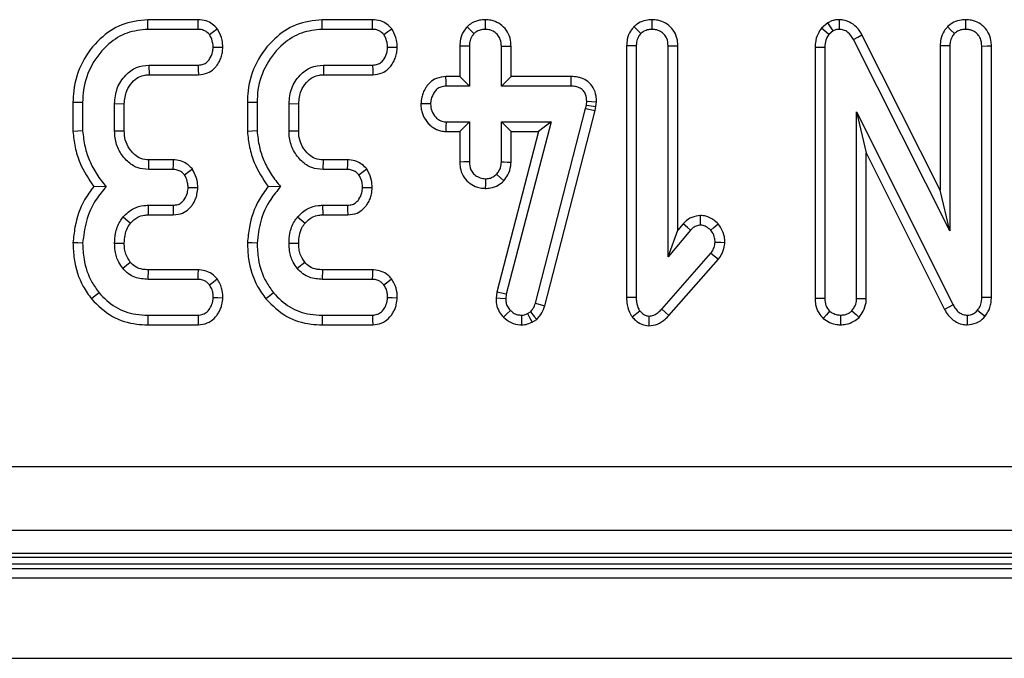
# Model space of a CAD drawing. Units: millimetres. Extents: x 8 to 418, y -29 to 291.
# Drawn here: x 101 to 107, y 185 to 189 of the extents above; entities that cross this region are included whole.
import ezdxf

# ---------------------------------------------------------------- set-up
doc = ezdxf.new("R2010")
doc.units = ezdxf.units.MM

msp = doc.modelspace()

# ---------------------------------------------------------------- linework, layer by layer
at = {"color": 7, "linetype": 'Continuous', "lineweight": 25}
for p, q in [((101.982899, 188.58586), (101.669556, 188.58586)), ((103.064521, 188.58586), (102.751178, 188.58586)), ((105.886661, 188.566132), (105.847947, 188.533467)), ((105.920042, 188.515857), (105.886661, 188.566132)), ((105.958002, 188.58603), (105.957238, 188.52595)), ((101.981757, 188.525909), (101.670637, 188.525909)), ((103.063379, 188.525909), (102.752258, 188.525909)), ((105.893209, 188.493217), (105.847947, 188.533467)), ((105.920042, 188.515857), (105.893209, 188.493217)), ((106.644109, 187.276509), (106.046217, 188.463916)), ((106.584158, 187.528876), (106.098924, 188.492546)), ((103.604644, 188.422393), (103.604644, 188.233158)), ((103.664595, 188.421307), (103.664595, 188.173206)), ((103.862692, 188.173206), (103.862692, 188.421258)), ((103.922643, 188.233158), (103.922643, 188.422187)), ((104.639239, 188.423895), (104.639239, 186.861447)), ((104.69919, 188.422785), (104.69919, 186.862247)), ((104.897287, 187.11428), (104.897287, 188.422724)), ((104.957238, 187.279125), (104.957238, 188.423633)), ((105.808212, 188.41401), (105.808212, 186.855049)), ((105.868163, 188.412583), (105.868163, 186.855958)), ((106.584158, 188.423895), (106.584158, 187.528876)), ((106.644109, 188.422785), (106.644109, 187.276509)), ((106.842206, 186.864337), (106.842206, 188.422338)), ((106.902157, 186.863161), (106.902157, 188.42319)), ((101.677301, 188.304299), (101.982899, 188.304299)), ((101.677301, 188.304299), (101.679071, 188.244348)), ((102.758922, 188.304299), (103.064521, 188.304299)), ((102.758922, 188.304299), (102.760693, 188.244348)), ((101.679071, 188.244348), (101.984177, 188.244348)), ((102.760693, 188.244348), (103.065799, 188.244348)), ((103.604644, 188.233158), (103.519286, 188.233158)), ((103.664595, 188.173206), (103.604644, 188.233158)), ((103.862692, 188.173206), (103.922643, 188.233158)), ((104.295674, 188.233158), (103.922643, 188.233158)), ((103.664595, 188.173206), (103.520424, 188.173206)), ((104.295079, 188.173206), (103.862692, 188.173206)), ((101.206266, 188.072216), (101.206266, 187.892716)), ((101.266217, 188.071437), (101.266217, 187.895254)), ((102.287887, 188.072216), (102.287887, 187.892716)), ((102.347839, 188.071437), (102.347839, 187.895254)), ((104.390085, 188.056392), (104.392498, 188.079318)), ((104.449349, 188.04672), (104.452498, 188.076639)), ((101.464314, 187.895197), (101.464314, 188.065029)), ((101.464314, 188.065029), (101.524265, 188.063868)), ((101.524265, 187.896419), (101.524265, 188.063868)), ((102.545935, 187.895197), (102.545935, 188.065029)), ((102.545935, 188.065029), (102.605887, 188.063868)), ((102.605887, 187.896419), (102.605887, 188.063868)), ((104.074369, 186.827224), (104.385408, 188.035349)), ((104.131922, 186.810313), (104.443715, 188.021369)), ((104.385408, 188.035349), (104.390085, 188.056392)), ((104.385408, 188.035349), (104.443715, 188.021369)), ((104.390085, 188.056392), (104.449349, 188.04672)), ((104.443715, 188.021369), (104.449349, 188.04672)), ((106.06626, 188.014808), (106.664102, 186.816332)), ((106.06626, 186.856574), (106.06626, 188.014808)), ((106.06626, 188.014808), (106.126211, 187.76032)), ((103.520255, 187.951596), (103.664595, 187.951596)), ((103.664595, 187.951596), (103.604644, 187.891645)), ((103.664595, 187.951596), (103.664595, 187.703533)), ((103.862692, 187.951596), (104.171107, 187.951596)), ((103.862692, 187.703427), (103.862692, 187.951596)), ((103.862692, 187.951596), (103.922643, 187.891645)), ((104.171107, 187.951596), (103.893389, 186.882564)), ((104.171107, 187.951596), (104.093591, 187.891645)), ((101.464314, 187.895197), (101.524265, 187.896419)), ((102.545935, 187.895197), (102.605887, 187.896419)), ((103.518537, 187.891645), (103.604644, 187.891645)), ((103.604644, 187.891645), (103.604644, 187.702562)), ((104.093591, 187.891645), (103.834411, 186.893969)), ((103.922643, 187.702115), (103.922643, 187.891645)), ((103.922643, 187.891645), (104.093591, 187.891645)), ((101.675815, 187.655909), (101.677587, 187.71586)), ((101.829103, 187.71586), (101.677587, 187.71586)), ((102.757437, 187.655909), (102.759208, 187.71586)), ((102.910725, 187.71586), (102.759208, 187.71586)), ((106.126211, 187.76032), (106.611232, 186.788013)), ((106.126211, 186.855261), (106.126211, 187.76032)), ((101.827846, 187.655909), (101.675815, 187.655909)), ((102.909468, 187.655909), (102.757437, 187.655909)), ((101.412085, 187.548979), (101.334804, 187.549714)), ((102.493706, 187.548979), (102.416426, 187.549714)), ((106.644109, 187.276509), (106.584158, 187.528876)), ((101.672582, 187.434299), (101.826777, 187.434299)), ((101.672582, 187.434299), (101.673228, 187.374348)), ((102.754204, 187.434299), (102.908398, 187.434299)), ((102.754204, 187.434299), (102.75485, 187.374348)), ((101.516807, 187.361497), (101.563434, 187.323649)), ((101.673228, 187.374348), (101.828166, 187.374348)), ((102.598429, 187.361497), (102.645056, 187.323649)), ((102.75485, 187.374348), (102.909787, 187.374348)), ((105.035482, 187.279144), (104.897287, 187.11428)), ((104.897287, 187.11428), (104.957238, 187.279125)), ((104.990295, 187.318562), (104.957238, 187.279125)), ((101.464325, 187.19893), (101.524322, 187.198646)), ((102.545946, 187.19893), (102.605943, 187.198646)), ((104.857539, 186.79008), (105.162396, 187.136592)), ((104.901502, 186.74929), (105.209801, 187.099714)), ((101.51469, 187.043022), (101.561582, 187.080489)), ((101.672941, 186.974017), (101.673547, 187.033968)), ((101.98435, 187.033968), (101.673547, 187.033968)), ((102.596312, 187.043022), (102.643204, 187.080489)), ((102.754562, 186.974017), (102.755168, 187.033968)), ((103.065971, 187.033968), (102.755168, 187.033968)), ((101.982333, 186.974017), (101.672941, 186.974017)), ((103.063955, 186.974017), (102.754562, 186.974017)), ((103.834411, 186.893969), (103.829641, 186.85687)), ((103.893389, 186.882564), (103.834411, 186.893969)), ((103.893389, 186.882564), (103.889761, 186.854348)), ((101.670677, 186.752407), (101.981861, 186.752407)), ((102.752299, 186.752407), (103.063483, 186.752407)), ((104.025413, 186.761697), (104.042888, 186.772451)), ((104.673448, 186.741693), (104.721053, 186.778896)), ((101.669737, 186.692456), (101.983221, 186.692456)), ((102.751358, 186.692456), (103.064843, 186.692456)), ((104.053663, 186.708688), (104.082275, 186.726295)), ((37.904833, 185.813981), (137.400018, 185.813981)), ((137.419154, 185.415503), (37.885697, 185.415503)), ((88.852426, 185.18016), (111.452426, 185.18016)), ((88.852426, 185.122643), (111.452426, 185.122643)), ((88.112426, 184.622643), (112.652426, 184.622643))]:
    msp.add_line(p, q, dxfattribs=at)
at = {"color": 8, "linetype": 'Continuous', "lineweight": 25}
for p, q in [((88.852426, 185.276012), (111.452426, 185.276012)), ((111.452426, 185.247381), (88.852426, 185.247381)), ((88.852426, 185.209552), (111.452426, 185.209552))]:
    msp.add_line(p, q, dxfattribs=at)
at = {"color": 7, "linetype": 'Continuous', "lineweight": 25, "flags": 128}
for points in [[(101.670637, 188.525909), (101.670097, 188.555885), (101.669556, 188.58586)], [(101.981757, 188.525909), (101.982343, 188.557079), (101.982899, 188.58586)], [(102.752258, 188.525909), (102.751718, 188.555885), (102.751178, 188.58586)], [(103.063379, 188.525909), (103.063965, 188.557079), (103.064521, 188.58586)], [(103.763669, 188.525935), (103.763705, 188.55855), (103.763737, 188.585965)], [(104.798147, 188.52594), (104.798055, 188.559005), (104.797973, 188.585976)], [(106.743066, 188.52594), (106.742974, 188.559022), (106.742892, 188.585976)], [(102.052707, 188.493886), (102.077941, 188.512754), (102.101266, 188.530182)], [(103.134328, 188.493886), (103.159562, 188.512754), (103.182888, 188.530182)], [(103.692978, 188.499766), (103.669897, 188.522947), (103.650492, 188.542435)], [(104.72757, 188.500135), (104.704117, 188.523676), (104.685064, 188.5428)], [(106.672489, 188.500135), (106.649036, 188.523676), (106.629983, 188.5428)], [(106.046217, 188.463916), (106.072734, 188.478318), (106.098924, 188.492546)], [(102.075729, 188.414971), (102.104988, 188.414718), (102.135869, 188.414452)], [(103.157351, 188.414971), (103.186609, 188.414718), (103.21749, 188.414452)], [(103.664595, 188.421307), (103.631762, 188.421902), (103.604644, 188.422393)], [(103.862692, 188.421258), (103.898092, 188.421806), (103.922643, 188.422187)], [(104.69919, 188.422785), (104.664102, 188.423435), (104.639239, 188.423895)], [(104.897287, 188.422724), (104.930307, 188.423224), (104.957238, 188.423633)], [(105.868163, 188.412583), (105.848225, 188.413058), (105.828219, 188.413533), (105.808212, 188.41401)], [(106.644109, 188.422785), (106.609021, 188.423435), (106.584158, 188.423895)], [(106.842206, 188.422338), (106.875243, 188.422807), (106.902157, 188.42319)], [(101.982899, 188.304299), (101.983512, 188.275129), (101.984177, 188.244348)], [(103.064521, 188.304299), (103.065134, 188.275129), (103.065799, 188.244348)], [(103.520424, 188.173206), (103.519872, 188.202241), (103.519286, 188.233158)], [(104.295079, 188.173206), (104.295376, 188.203113), (104.295674, 188.233158)], [(101.266217, 188.071437), (101.236241, 188.071826), (101.206266, 188.072216)], [(102.347839, 188.071437), (102.317863, 188.071826), (102.287887, 188.072216)], [(104.392498, 188.079318), (104.422427, 188.07798), (104.452498, 188.076639)], [(103.423539, 188.062868), (103.394441, 188.063603), (103.363452, 188.064395)], [(103.520255, 187.951596), (103.519416, 187.922172), (103.518537, 187.891645)], [(101.266217, 187.895254), (101.236241, 187.893986), (101.206266, 187.892716)], [(102.347839, 187.895254), (102.317863, 187.893986), (102.287887, 187.892716)], [(101.827846, 187.655909), (101.82853, 187.688895), (101.829103, 187.71586)], [(102.909468, 187.655909), (102.910152, 187.688895), (102.910725, 187.71586)], [(101.897715, 187.623779), (101.924515, 187.643548), (101.946446, 187.659709)], [(102.979336, 187.623779), (103.006136, 187.643548), (103.028068, 187.659709)], [(103.664595, 187.703533), (103.630406, 187.70298), (103.604644, 187.702562)], [(103.862692, 187.703427), (103.880734, 187.703034), (103.898775, 187.70264), (103.922643, 187.702115)], [(103.763594, 187.598862), (103.763478, 187.56462), (103.763391, 187.538816)], [(103.833585, 187.626825), (103.859133, 187.602653), (103.877458, 187.585315)], [(101.92031, 187.544856), (101.950608, 187.544383), (101.98042, 187.543918)], [(103.001932, 187.544856), (103.032229, 187.544383), (103.062042, 187.543918)], [(101.826777, 187.434299), (101.827469, 187.404078), (101.828166, 187.374348)], [(102.908398, 187.434299), (102.909091, 187.404078), (102.909787, 187.374348)], [(105.098003, 187.310581), (105.098087, 187.335779), (105.098202, 187.370612)], [(105.035482, 187.279144), (105.016515, 187.295692), (104.990295, 187.318562)], [(105.161699, 187.278825), (105.180627, 187.295548), (105.206727, 187.318605)], [(101.266205, 187.199191), (101.236211, 187.200169), (101.206216, 187.201147)], [(102.347827, 187.199191), (102.317832, 187.200169), (102.287837, 187.201147)], [(105.188687, 187.205666), (105.223461, 187.204387), (105.2488, 187.203442)], [(105.162396, 187.136592), (105.189816, 187.115253), (105.209801, 187.099714)], [(101.982333, 186.974017), (101.983375, 187.005057), (101.98435, 187.033968)], [(103.063955, 186.974017), (103.064996, 187.005057), (103.065971, 187.033968)], [(102.052356, 186.940738), (102.076903, 186.959878), (102.099772, 186.977704)], [(103.133978, 186.940738), (103.158524, 186.959878), (103.181394, 186.977704)], [(101.367678, 186.890493), (101.344381, 186.871597), (101.321085, 186.852701)], [(102.075685, 186.862613), (102.104372, 186.861558), (102.135685, 186.860411)], [(102.4493, 186.890493), (102.426003, 186.871597), (102.402706, 186.852701)], [(103.157307, 186.862613), (103.185994, 186.861558), (103.217306, 186.860411)], [(103.889761, 186.854348), (103.855721, 186.855777), (103.829641, 186.85687)], [(104.69919, 186.862247), (104.679086, 186.861979), (104.659162, 186.861713), (104.639239, 186.861447)], [(105.868163, 186.855958), (105.837733, 186.855496), (105.808212, 186.855049)], [(106.06626, 186.856574), (106.084302, 186.85618), (106.102345, 186.855786), (106.126211, 186.855261)], [(106.842206, 186.864337), (106.876142, 186.863673), (106.902157, 186.863161)], [(104.074369, 186.827224), (104.108746, 186.817125), (104.131922, 186.810313)], [(104.857539, 186.79008), (104.877897, 186.771193), (104.901502, 186.74929)], [(106.664102, 186.816332), (106.638094, 186.802402), (106.611232, 186.788013)], [(101.670677, 186.752407), (101.670207, 186.722431), (101.669737, 186.692456)], [(101.981861, 186.752407), (101.982517, 186.723742), (101.983221, 186.692456)], [(102.752299, 186.752407), (102.751828, 186.722431), (102.751358, 186.692456)], [(103.063483, 186.752407), (103.064139, 186.723742), (103.064843, 186.692456)], [(103.918786, 186.782103), (103.896016, 186.760093), (103.875668, 186.740433)], [(103.987528, 186.752383), (103.987657, 186.726346), (103.987826, 186.692371)], [(104.025413, 186.761697), (104.03767, 186.738698), (104.053663, 186.708688)], [(104.042888, 186.772451), (104.066404, 186.744891), (104.082275, 186.726295)], [(104.777545, 186.746469), (104.777311, 186.72604), (104.777073, 186.706187), (104.776849, 186.686332)], [(105.898633, 186.777236), (105.87871, 186.754017), (105.859384, 186.731474)], [(105.966905, 186.752363), (105.966286, 186.720284), (105.965745, 186.692272)], [(106.03719, 186.780022), (106.062585, 186.756167), (106.081193, 186.738688)], [(106.752082, 186.75237), (106.751561, 186.724103), (106.750976, 186.692302)], [(106.81638, 186.783523), (106.83823, 186.765655), (106.862809, 186.745555)]]:
    msp.add_lwpolyline(points, dxfattribs=at)
at = {"color": 7, "linetype": 'Continuous', "lineweight": 25}
for points, knots in [([(101.669556, 188.58586), (101.614269, 188.579794), (101.505551, 188.567866), (101.362705, 188.467266), (101.254627, 188.325917), (101.20997, 188.181773), (101.207079, 188.096273), (101.206266, 188.072216)], [0, 0, 0, 0, 0.215256143, 0.423285447, 0.664082763, 0.905484693, 1, 1, 1, 1]), ([(102.101266, 188.530182), (102.091292, 188.540123), (102.071247, 188.560103), (102.030551, 188.581596), (101.999599, 188.584366), (101.982899, 188.58586)], [0, 0, 0, 0, 0.31319685, 0.62945854, 1, 1, 1, 1]), ([(102.751178, 188.58586), (102.695891, 188.579794), (102.587173, 188.567866), (102.444327, 188.467266), (102.336249, 188.325917), (102.291592, 188.181773), (102.288701, 188.096273), (102.287887, 188.072216)], [0, 0, 0, 0, 0.21525614, 0.42328545, 0.66408276, 0.90548469, 1, 1, 1, 1]), ([(103.182888, 188.530182), (103.172914, 188.540123), (103.152869, 188.560103), (103.112173, 188.581596), (103.08122, 188.584366), (103.064521, 188.58586)], [0, 0, 0, 0, 0.31319685, 0.62945854, 1, 1, 1, 1]), ([(103.763737, 188.585965), (103.751538, 188.585208), (103.721889, 188.583367), (103.68206, 188.568343), (103.659511, 188.549836), (103.650492, 188.542435)], [0, 0, 0, 0, 0.29550336, 0.71824704, 1, 1, 1, 1]), ([(103.922643, 188.422187), (103.922101, 188.433829), (103.920709, 188.463688), (103.90423, 188.509757), (103.869617, 188.550664), (103.83155, 188.572858), (103.795979, 188.583946), (103.775302, 188.585241), (103.763737, 188.585965)], [0, 0, 0, 0, 0.13725362, 0.35200573, 0.56315766, 0.75647719, 0.86378245, 1, 1, 1, 1]), ([(104.797973, 188.585976), (104.784797, 188.585125), (104.755285, 188.58322), (104.71579, 188.568019), (104.694096, 188.550213), (104.685064, 188.5428)], [0, 0, 0, 0, 0.32008183, 0.71692831, 1, 1, 1, 1]), ([(104.957238, 188.423633), (104.956686, 188.435144), (104.955256, 188.464944), (104.938656, 188.511016), (104.903513, 188.551717), (104.865363, 188.573171), (104.830026, 188.583995), (104.809609, 188.585257), (104.797973, 188.585976)], [0, 0, 0, 0, 0.136145, 0.3524739, 0.56501986, 0.7588061, 0.86253474, 1, 1, 1, 1]), ([(105.958002, 188.58603), (105.948113, 188.585466), (105.930756, 188.584476), (105.906813, 188.576674), (105.893435, 188.569676), (105.886661, 188.566132)], [0, 0, 0, 0, 0.39529672, 0.69377518, 1, 1, 1, 1]), ([(106.098924, 188.492546), (106.091434, 188.505006), (106.074416, 188.533319), (106.035143, 188.568009), (105.992038, 188.583468), (105.965941, 188.585433), (105.958002, 188.58603)], [0, 0, 0, 0, 0.2453308, 0.55746653, 0.86537745, 1, 1, 1, 1]), ([(106.742892, 188.585976), (106.729716, 188.585125), (106.700203, 188.58322), (106.660709, 188.568019), (106.639015, 188.550213), (106.629983, 188.5428)], [0, 0, 0, 0, 0.32008183, 0.71692831, 1, 1, 1, 1]), ([(106.902157, 188.42319), (106.901627, 188.434737), (106.900257, 188.464572), (106.883744, 188.510716), (106.848697, 188.551505), (106.81059, 188.573032), (106.775176, 188.583966), (106.754646, 188.585244), (106.742892, 188.585976)], [0, 0, 0, 0, 0.13632716, 0.35222053, 0.56454509, 0.75790853, 0.86138971, 1, 1, 1, 1]), ([(101.670637, 188.525909), (101.62681, 188.521599), (101.538812, 188.512946), (101.415787, 188.433797), (101.317301, 188.312862), (101.270423, 188.180294), (101.267246, 188.098073), (101.266217, 188.071437)], [0, 0, 0, 0, 0.19414758, 0.38981422, 0.63320316, 0.88117419, 1, 1, 1, 1]), ([(102.052707, 188.493886), (102.043513, 188.502435), (102.026806, 188.517971), (102.000176, 188.525273), (101.985915, 188.525766), (101.981757, 188.525909)], [0, 0, 0, 0, 0.46438387, 0.84382926, 1, 1, 1, 1]), ([(102.135869, 188.414452), (102.134866, 188.429618), (102.132466, 188.465945), (102.115554, 188.503852), (102.103386, 188.526276), (102.101266, 188.530182)], [0, 0, 0, 0, 0.37181765, 0.89057895, 1, 1, 1, 1]), ([(102.752258, 188.525909), (102.708431, 188.521599), (102.620434, 188.512946), (102.497408, 188.433797), (102.398923, 188.312862), (102.352045, 188.180294), (102.348868, 188.098073), (102.347839, 188.071437)], [0, 0, 0, 0, 0.194147576, 0.389814223, 0.633203161, 0.881174189, 1, 1, 1, 1]), ([(103.134328, 188.493886), (103.125134, 188.502435), (103.108427, 188.517971), (103.081797, 188.525273), (103.067537, 188.525766), (103.063379, 188.525909)], [0, 0, 0, 0, 0.46438387, 0.84382926, 1, 1, 1, 1]), ([(103.21749, 188.414452), (103.216488, 188.429618), (103.214087, 188.465945), (103.197176, 188.503852), (103.185007, 188.526276), (103.182888, 188.530182)], [0, 0, 0, 0, 0.37181765, 0.89057895, 1, 1, 1, 1]), ([(103.650492, 188.542435), (103.64305, 188.533453), (103.624424, 188.510974), (103.607708, 188.469175), (103.605603, 188.437035), (103.604644, 188.422393)], [0, 0, 0, 0, 0.26593603, 0.66557898, 1, 1, 1, 1]), ([(103.692978, 188.499766), (103.687975, 188.493625), (103.675647, 188.478495), (103.666106, 188.45081), (103.665055, 188.430287), (103.664595, 188.421307)], [0, 0, 0, 0, 0.27760953, 0.68392104, 1, 1, 1, 1]), ([(103.763669, 188.525935), (103.755851, 188.525484), (103.737194, 188.524408), (103.71227, 188.515522), (103.69841, 188.504202), (103.692978, 188.499766)], [0, 0, 0, 0, 0.30490407, 0.72761958, 1, 1, 1, 1]), ([(103.862692, 188.421258), (103.861668, 188.435727), (103.859927, 188.46033), (103.842751, 188.491313), (103.819425, 188.511204), (103.792235, 188.523913), (103.772849, 188.525285), (103.763669, 188.525935)], [0, 0, 0, 0, 0.26669437, 0.45350901, 0.64078791, 0.82990389, 1, 1, 1, 1]), ([(104.685064, 188.5428), (104.677643, 188.5338), (104.658964, 188.511146), (104.642182, 188.46976), (104.640143, 188.437989), (104.639239, 188.423895)], [0, 0, 0, 0, 0.26833344, 0.6754145, 1, 1, 1, 1]), ([(104.72757, 188.500135), (104.722251, 188.493541), (104.709651, 188.477922), (104.700504, 188.450485), (104.699573, 188.430865), (104.69919, 188.422785)], [0, 0, 0, 0, 0.30054387, 0.71195713, 1, 1, 1, 1]), ([(104.798147, 188.52594), (104.790213, 188.525474), (104.772357, 188.524426), (104.747356, 188.516229), (104.733588, 188.50503), (104.72757, 188.500135)], [0, 0, 0, 0, 0.31036505, 0.69853778, 1, 1, 1, 1]), ([(104.897287, 188.422724), (104.89592, 188.438998), (104.893713, 188.465268), (104.873536, 188.49602), (104.849113, 188.514587), (104.822837, 188.52448), (104.805171, 188.525524), (104.798147, 188.52594)], [0, 0, 0, 0, 0.3005436, 0.48515395, 0.66930664, 0.86851223, 1, 1, 1, 1]), ([(105.847947, 188.533467), (105.840329, 188.522085), (105.821689, 188.494234), (105.81018, 188.452076), (105.808686, 188.423185), (105.808212, 188.41401)], [0, 0, 0, 0, 0.32049191, 0.78422767, 1, 1, 1, 1]), ([(105.957238, 188.52595), (105.951668, 188.525683), (105.938587, 188.525054), (105.926806, 188.519212), (105.920042, 188.515857)], [0, 0, 0, 0, 0.42582565, 1, 1, 1, 1]), ([(106.046217, 188.463916), (106.036112, 188.479828), (106.020442, 188.504503), (105.98592, 188.523358), (105.966467, 188.525116), (105.957238, 188.52595)], [0, 0, 0, 0, 0.48835013, 0.75725233, 1, 1, 1, 1]), ([(106.629983, 188.5428), (106.622562, 188.5338), (106.603883, 188.511146), (106.5871, 188.46976), (106.585062, 188.437989), (106.584158, 188.423895)], [0, 0, 0, 0, 0.26833344, 0.6754145, 1, 1, 1, 1]), ([(106.672489, 188.500135), (106.66717, 188.493541), (106.65457, 188.477922), (106.645422, 188.450485), (106.644492, 188.430865), (106.644109, 188.422785)], [0, 0, 0, 0, 0.30054387, 0.71195713, 1, 1, 1, 1]), ([(106.743066, 188.52594), (106.735132, 188.525474), (106.717276, 188.524426), (106.692275, 188.516229), (106.678507, 188.50503), (106.672489, 188.500135)], [0, 0, 0, 0, 0.310364195, 0.69853686, 1, 1, 1, 1]), ([(106.842206, 188.422338), (106.840883, 188.438618), (106.838748, 188.464904), (106.818703, 188.495768), (106.794331, 188.514423), (106.767978, 188.524448), (106.750206, 188.525512), (106.743066, 188.52594)], [0, 0, 0, 0, 0.299915271, 0.484242047, 0.668143419, 0.866685256, 1, 1, 1, 1]), ([(102.075729, 188.414971), (102.075073, 188.425197), (102.073523, 188.449342), (102.062669, 188.47537), (102.054402, 188.490734), (102.052707, 188.493886)], [0, 0, 0, 0, 0.36865587, 0.87051516, 1, 1, 1, 1]), ([(103.157351, 188.414971), (103.156694, 188.425197), (103.155145, 188.449342), (103.144291, 188.47537), (103.136024, 188.490734), (103.134328, 188.493886)], [0, 0, 0, 0, 0.36865587, 0.87051516, 1, 1, 1, 1]), ([(105.893209, 188.493217), (105.887969, 188.485129), (105.875195, 188.465411), (105.869297, 188.436679), (105.868406, 188.417757), (105.868163, 188.412583)], [0, 0, 0, 0, 0.33564549, 0.81833851, 1, 1, 1, 1]), ([(101.982899, 188.304299), (101.993492, 188.305196), (102.012832, 188.306834), (102.037711, 188.321372), (102.058767, 188.347392), (102.072692, 188.379713), (102.07489, 188.405228), (102.075729, 188.414971)], [0, 0, 0, 0, 0.19675536, 0.35924296, 0.52204128, 0.81747319, 1, 1, 1, 1]), ([(101.984177, 188.244348), (102.003679, 188.246518), (102.038604, 188.250405), (102.07499, 188.274479), (102.097698, 188.299322), (102.113028, 188.323706), (102.125943, 188.352466), (102.133205, 188.383061), (102.134975, 188.403918), (102.135869, 188.414452)], [0, 0, 0, 0, 0.22983671, 0.41159879, 0.50161693, 0.62884966, 0.75160329, 0.874546, 1, 1, 1, 1]), ([(103.064521, 188.304299), (103.075113, 188.305196), (103.094453, 188.306834), (103.119333, 188.321372), (103.140389, 188.347392), (103.154314, 188.379713), (103.156511, 188.405228), (103.157351, 188.414971)], [0, 0, 0, 0, 0.19675536, 0.35924296, 0.52204128, 0.81747319, 1, 1, 1, 1]), ([(103.065799, 188.244348), (103.085301, 188.246518), (103.120225, 188.250405), (103.156611, 188.274479), (103.179319, 188.299322), (103.194649, 188.323706), (103.207565, 188.352466), (103.214826, 188.383061), (103.216596, 188.403918), (103.21749, 188.414452)], [0, 0, 0, 0, 0.22983671, 0.411598792, 0.501616926, 0.628849659, 0.751603293, 0.874545998, 1, 1, 1, 1]), ([(101.464314, 188.065029), (101.467276, 188.097336), (101.473234, 188.162306), (101.526174, 188.240935), (101.596499, 188.295896), (101.650889, 188.301552), (101.677301, 188.304299)], [0, 0, 0, 0, 0.27096342, 0.54490745, 0.77901251, 1, 1, 1, 1]), ([(102.545935, 188.065029), (102.548898, 188.097336), (102.554856, 188.162306), (102.607795, 188.240935), (102.67812, 188.295896), (102.732511, 188.301552), (102.758922, 188.304299)], [0, 0, 0, 0, 0.27096342, 0.54490745, 0.77901251, 1, 1, 1, 1]), ([(101.524265, 188.063868), (101.526788, 188.091518), (101.531231, 188.140215), (101.569145, 188.19556), (101.608945, 188.229874), (101.647658, 188.242898), (101.670287, 188.243942), (101.679071, 188.244348)], [0, 0, 0, 0, 0.31037698, 0.54665716, 0.74247641, 0.90002261, 1, 1, 1, 1]), ([(102.605887, 188.063868), (102.608409, 188.091518), (102.612852, 188.140215), (102.650767, 188.19556), (102.690566, 188.229874), (102.72928, 188.242898), (102.751908, 188.243942), (102.760693, 188.244348)], [0, 0, 0, 0, 0.31037698, 0.54665716, 0.74247641, 0.90002261, 1, 1, 1, 1]), ([(103.519286, 188.233158), (103.498856, 188.230931), (103.462825, 188.227005), (103.425226, 188.202586), (103.404376, 188.179807), (103.389998, 188.158395), (103.37723, 188.133774), (103.367062, 188.101397), (103.36479, 188.07811), (103.363452, 188.064395)], [0, 0, 0, 0, 0.23906344, 0.42162338, 0.51209487, 0.60239791, 0.72488351, 0.83796182, 1, 1, 1, 1]), ([(104.452498, 188.076639), (104.452182, 188.0884), (104.451382, 188.118172), (104.435482, 188.163638), (104.402006, 188.202642), (104.366051, 188.221447), (104.330944, 188.231527), (104.309419, 188.232522), (104.295674, 188.233158)], [0, 0, 0, 0, 0.14091258, 0.3567246, 0.56325225, 0.74251047, 0.83558302, 1, 1, 1, 1]), ([(103.520424, 188.173206), (103.508982, 188.172248), (103.488591, 188.17054), (103.462409, 188.155667), (103.441131, 188.129331), (103.426801, 188.097413), (103.424429, 188.07229), (103.423539, 188.062868)], [0, 0, 0, 0, 0.209145841, 0.372729831, 0.536943879, 0.82631957, 1, 1, 1, 1]), ([(104.392498, 188.079318), (104.391417, 188.094023), (104.389705, 188.117313), (104.373333, 188.145181), (104.351412, 188.162925), (104.323946, 188.172117), (104.30414, 188.172864), (104.295079, 188.173206)], [0, 0, 0, 0, 0.28323498, 0.44857533, 0.61417616, 0.82347878, 1, 1, 1, 1]), ([(103.363452, 188.064395), (103.364002, 188.053138), (103.365011, 188.032528), (103.375107, 187.994158), (103.39384, 187.960296), (103.41832, 187.93248), (103.445414, 187.910942), (103.479018, 187.894876), (103.507051, 187.892584), (103.518537, 187.891645)], [0, 0, 0, 0, 0.13153107, 0.24081659, 0.46149205, 0.57667075, 0.67239424, 0.86576331, 1, 1, 1, 1]), ([(103.423539, 188.062868), (103.424945, 188.048537), (103.427882, 188.018609), (103.450705, 187.983656), (103.479079, 187.960199), (103.502979, 187.952525), (103.516848, 187.951779), (103.520255, 187.951596)], [0, 0, 0, 0, 0.26336011, 0.54997353, 0.74305497, 0.93688263, 1, 1, 1, 1]), ([(101.206266, 187.892716), (101.209752, 187.859787), (101.216729, 187.793872), (101.253096, 187.674342), (101.303088, 187.598089), (101.334804, 187.549714)], [0, 0, 0, 0, 0.26737698, 0.53521549, 1, 1, 1, 1]), ([(101.266217, 187.895254), (101.269824, 187.862254), (101.276711, 187.799242), (101.307582, 187.708859), (101.351121, 187.624511), (101.391589, 187.574373), (101.412085, 187.548979)], [0, 0, 0, 0, 0.25962789, 0.4957583, 0.74461446, 1, 1, 1, 1]), ([(101.675815, 187.655909), (101.65162, 187.658041), (101.602898, 187.662335), (101.5381, 187.707183), (101.489079, 187.771018), (101.466449, 187.838863), (101.46486, 187.880781), (101.464314, 187.895197)], [0, 0, 0, 0, 0.20288993, 0.40856186, 0.64472423, 0.87782124, 1, 1, 1, 1]), ([(101.677587, 187.71586), (101.660383, 187.717042), (101.62748, 187.719303), (101.581842, 187.750265), (101.545608, 187.795135), (101.525974, 187.848334), (101.524752, 187.882703), (101.524265, 187.896419)], [0, 0, 0, 0, 0.19325016, 0.36959586, 0.608912, 0.84391058, 1, 1, 1, 1]), ([(102.287887, 187.892716), (102.291373, 187.859787), (102.298351, 187.793872), (102.334718, 187.674342), (102.38471, 187.598089), (102.416426, 187.549714)], [0, 0, 0, 0, 0.26737698, 0.53521549, 1, 1, 1, 1]), ([(102.347839, 187.895254), (102.351446, 187.862254), (102.358333, 187.799242), (102.389204, 187.708859), (102.432743, 187.624511), (102.47321, 187.574373), (102.493706, 187.548979)], [0, 0, 0, 0, 0.25962789, 0.4957583, 0.74461446, 1, 1, 1, 1]), ([(102.757437, 187.655909), (102.733242, 187.658041), (102.684519, 187.662335), (102.619722, 187.707183), (102.570701, 187.771018), (102.548071, 187.838863), (102.546482, 187.880781), (102.545935, 187.895197)], [0, 0, 0, 0, 0.20288993, 0.40856186, 0.64472423, 0.87782124, 1, 1, 1, 1]), ([(102.759208, 187.71586), (102.742004, 187.717042), (102.709101, 187.719303), (102.663464, 187.750265), (102.627229, 187.795135), (102.607595, 187.848334), (102.606374, 187.882703), (102.605887, 187.896419)], [0, 0, 0, 0, 0.19325016, 0.36959586, 0.608912, 0.84391058, 1, 1, 1, 1]), ([(101.946446, 187.659709), (101.937425, 187.669044), (101.919302, 187.687796), (101.882316, 187.708766), (101.850607, 187.715097), (101.831937, 187.71576), (101.829103, 187.71586)], [0, 0, 0, 0, 0.28954224, 0.58166361, 0.93649938, 1, 1, 1, 1]), ([(103.028068, 187.659709), (103.019047, 187.669044), (103.000924, 187.687796), (102.963937, 187.708766), (102.932228, 187.715097), (102.913559, 187.71576), (102.910725, 187.71586)], [0, 0, 0, 0, 0.28954224, 0.58166361, 0.93649938, 1, 1, 1, 1]), ([(101.897715, 187.623779), (101.892134, 187.629451), (101.880921, 187.64085), (101.858274, 187.65278), (101.839684, 187.655479), (101.829194, 187.65586), (101.827846, 187.655909)], [0, 0, 0, 0, 0.2999091, 0.60266576, 0.94893009, 1, 1, 1, 1]), ([(101.98042, 187.543918), (101.9796, 187.558916), (101.977659, 187.594414), (101.961304, 187.632558), (101.948979, 187.65508), (101.946446, 187.659709)], [0, 0, 0, 0, 0.36758215, 0.8700206, 1, 1, 1, 1]), ([(102.979336, 187.623779), (102.973756, 187.629451), (102.962543, 187.64085), (102.939896, 187.65278), (102.921305, 187.655479), (102.910816, 187.65586), (102.909468, 187.655909)], [0, 0, 0, 0, 0.2999091, 0.60266576, 0.94893009, 1, 1, 1, 1]), ([(103.062042, 187.543918), (103.061222, 187.558916), (103.059281, 187.594414), (103.042925, 187.632558), (103.030601, 187.65508), (103.028068, 187.659709)], [0, 0, 0, 0, 0.36758215, 0.8700206, 1, 1, 1, 1]), ([(103.604644, 187.702562), (103.605197, 187.690703), (103.606565, 187.661355), (103.622726, 187.616425), (103.656235, 187.57627), (103.694575, 187.552675), (103.731031, 187.540952), (103.752458, 187.539537), (103.763391, 187.538816)], [0, 0, 0, 0, 0.14006405, 0.34659674, 0.55107817, 0.74694149, 0.87088216, 1, 1, 1, 1]), ([(103.664595, 187.703533), (103.665966, 187.68663), (103.668159, 187.659581), (103.689598, 187.628588), (103.71535, 187.609647), (103.741311, 187.600101), (103.758322, 187.599155), (103.763594, 187.598862)], [0, 0, 0, 0, 0.310165029, 0.496363032, 0.682402258, 0.9015642, 1, 1, 1, 1]), ([(103.833585, 187.626825), (103.838712, 187.633817), (103.851686, 187.65151), (103.861528, 187.678443), (103.862419, 187.697567), (103.862692, 187.703427)], [0, 0, 0, 0, 0.31184333, 0.78913031, 1, 1, 1, 1]), ([(103.877458, 187.585315), (103.886517, 187.597646), (103.907058, 187.625607), (103.920886, 187.667096), (103.92225, 187.694274), (103.922643, 187.702115)], [0, 0, 0, 0, 0.35952259, 0.81520527, 1, 1, 1, 1]), ([(101.92031, 187.544856), (101.919793, 187.554817), (101.918589, 187.578025), (101.908303, 187.604259), (101.899864, 187.619818), (101.897715, 187.623779)], [0, 0, 0, 0, 0.359158974, 0.836844353, 1, 1, 1, 1]), ([(103.001932, 187.544856), (103.001415, 187.554817), (103.000211, 187.578025), (102.989925, 187.604259), (102.981485, 187.619818), (102.979336, 187.623779)], [0, 0, 0, 0, 0.35915897, 0.83684435, 1, 1, 1, 1]), ([(103.763391, 187.538816), (103.774418, 187.539489), (103.802069, 187.541177), (103.842474, 187.55637), (103.866394, 187.57616), (103.877458, 187.585315)], [0, 0, 0, 0, 0.26279944, 0.6589891, 1, 1, 1, 1]), ([(103.763594, 187.598862), (103.772006, 187.599406), (103.788901, 187.6005), (103.813292, 187.610215), (103.826727, 187.621212), (103.833585, 187.626825)], [0, 0, 0, 0, 0.32677404, 0.65632425, 1, 1, 1, 1]), ([(101.334804, 187.549714), (101.314842, 187.522892), (101.259203, 187.448135), (101.218793, 187.325527), (101.209509, 187.233712), (101.206216, 187.201147)], [0, 0, 0, 0, 0.26529697, 0.73941357, 1, 1, 1, 1]), ([(101.412085, 187.548979), (101.390552, 187.523605), (101.336854, 187.460328), (101.282964, 187.340029), (101.271644, 187.244899), (101.266205, 187.199191)], [0, 0, 0, 0, 0.258037691, 0.64350072, 1, 1, 1, 1]), ([(101.826777, 187.434299), (101.83751, 187.435195), (101.857021, 187.436823), (101.881948, 187.451512), (101.902548, 187.47617), (101.916975, 187.508217), (101.9193, 187.533765), (101.92031, 187.544856)], [0, 0, 0, 0, 0.19860289, 0.36098443, 0.52320433, 0.79301824, 1, 1, 1, 1]), ([(101.828166, 187.374348), (101.848019, 187.376569), (101.883423, 187.380529), (101.920019, 187.405222), (101.940697, 187.427924), (101.954919, 187.449057), (101.967258, 187.473849), (101.977052, 187.506436), (101.979177, 187.530084), (101.98042, 187.543918)], [0, 0, 0, 0, 0.23389395, 0.41708574, 0.5077194, 0.59823688, 0.71867995, 0.83542621, 1, 1, 1, 1]), ([(102.416426, 187.549714), (102.396463, 187.522892), (102.340825, 187.448135), (102.300414, 187.325527), (102.29113, 187.233712), (102.287837, 187.201147)], [0, 0, 0, 0, 0.26529697, 0.739413568, 1, 1, 1, 1]), ([(102.493706, 187.548979), (102.472174, 187.523605), (102.418476, 187.460328), (102.364586, 187.340029), (102.353266, 187.244899), (102.347827, 187.199191)], [0, 0, 0, 0, 0.25803769, 0.64350072, 1, 1, 1, 1]), ([(102.908398, 187.434299), (102.919132, 187.435195), (102.938642, 187.436823), (102.96357, 187.451512), (102.98417, 187.47617), (102.998596, 187.508217), (103.000922, 187.533765), (103.001932, 187.544856)], [0, 0, 0, 0, 0.19860289, 0.36098443, 0.52320433, 0.79301824, 1, 1, 1, 1]), ([(102.909787, 187.374348), (102.929641, 187.376569), (102.965045, 187.380529), (103.00164, 187.405222), (103.022319, 187.427924), (103.036541, 187.449057), (103.048879, 187.473849), (103.058674, 187.506436), (103.060799, 187.530084), (103.062042, 187.543918)], [0, 0, 0, 0, 0.23389395, 0.41708574, 0.5077194, 0.59823688, 0.71867995, 0.83542621, 1, 1, 1, 1]), ([(101.516807, 187.361497), (101.537593, 187.381534), (101.573962, 187.416592), (101.632783, 187.43324), (101.663332, 187.434053), (101.672582, 187.434299)], [0, 0, 0, 0, 0.48185214, 0.84311927, 1, 1, 1, 1]), ([(102.598429, 187.361497), (102.619214, 187.381534), (102.655584, 187.416592), (102.714405, 187.43324), (102.744954, 187.434053), (102.754204, 187.434299)], [0, 0, 0, 0, 0.48185214, 0.84311927, 1, 1, 1, 1]), ([(101.464325, 187.19893), (101.465339, 187.218978), (101.467706, 187.265757), (101.488028, 187.321805), (101.510267, 187.352477), (101.516807, 187.361497)], [0, 0, 0, 0, 0.346146737, 0.807703854, 1, 1, 1, 1]), ([(101.563434, 187.323649), (101.577264, 187.337202), (101.60163, 187.361081), (101.642804, 187.373628), (101.665287, 187.37416), (101.673228, 187.374348)], [0, 0, 0, 0, 0.45915018, 0.80896491, 1, 1, 1, 1]), ([(102.545946, 187.19893), (102.546961, 187.218978), (102.549327, 187.265757), (102.56965, 187.321805), (102.591889, 187.352477), (102.598429, 187.361497)], [0, 0, 0, 0, 0.346146737, 0.807703854, 1, 1, 1, 1]), ([(102.645056, 187.323649), (102.658886, 187.337202), (102.683252, 187.361081), (102.724426, 187.373628), (102.746909, 187.37416), (102.75485, 187.374348)], [0, 0, 0, 0, 0.45915018, 0.80896491, 1, 1, 1, 1]), ([(105.098202, 187.370612), (105.079372, 187.36829), (105.043547, 187.363874), (105.008938, 187.339017), (104.993939, 187.322559), (104.990295, 187.318562)], [0, 0, 0, 0, 0.45617084, 0.86789838, 1, 1, 1, 1]), ([(105.206727, 187.318605), (105.198003, 187.327002), (105.176207, 187.34798), (105.138161, 187.367545), (105.109094, 187.369776), (105.098202, 187.370612)], [0, 0, 0, 0, 0.29445094, 0.73563105, 1, 1, 1, 1]), ([(101.524322, 187.198646), (101.525132, 187.215012), (101.526759, 187.247871), (101.540297, 187.291249), (101.556676, 187.314185), (101.563434, 187.323649)], [0, 0, 0, 0, 0.36824409, 0.73931306, 1, 1, 1, 1]), ([(102.605943, 187.198646), (102.606754, 187.215012), (102.608381, 187.247871), (102.621919, 187.291249), (102.638297, 187.314185), (102.645056, 187.323649)], [0, 0, 0, 0, 0.36824409, 0.73931306, 1, 1, 1, 1]), ([(105.098003, 187.310581), (105.088681, 187.309569), (105.070006, 187.307542), (105.049146, 187.293962), (105.039164, 187.283138), (105.035482, 187.279144)], [0, 0, 0, 0, 0.38607448, 0.77349549, 1, 1, 1, 1]), ([(105.161699, 187.278825), (105.152637, 187.287109), (105.136688, 187.301688), (105.112936, 187.309883), (105.100844, 187.310448), (105.098003, 187.310581)], [0, 0, 0, 0, 0.50163489, 0.88289213, 1, 1, 1, 1]), ([(105.188687, 187.205666), (105.188115, 187.21465), (105.18675, 187.236079), (105.175496, 187.260965), (105.164804, 187.274806), (105.161699, 187.278825)], [0, 0, 0, 0, 0.33873025, 0.80796367, 1, 1, 1, 1]), ([(105.2488, 187.203442), (105.248209, 187.215009), (105.246661, 187.245331), (105.231777, 187.285575), (105.21358, 187.309569), (105.206727, 187.318605)], [0, 0, 0, 0, 0.2776935, 0.72800509, 1, 1, 1, 1]), ([(101.206216, 187.201147), (101.207607, 187.168069), (101.211521, 187.074986), (101.250359, 186.952851), (101.303068, 186.878213), (101.321085, 186.852701)], [0, 0, 0, 0, 0.26623249, 0.74919412, 1, 1, 1, 1]), ([(101.266205, 187.199191), (101.26778, 187.166075), (101.271754, 187.082476), (101.307812, 186.975119), (101.352346, 186.912166), (101.367678, 186.890493)], [0, 0, 0, 0, 0.30076592, 0.75926863, 1, 1, 1, 1]), ([(101.51469, 187.043022), (101.506039, 187.055164), (101.483005, 187.087492), (101.466471, 187.142234), (101.46493, 187.182934), (101.464325, 187.19893)], [0, 0, 0, 0, 0.26743867, 0.71208697, 1, 1, 1, 1]), ([(101.561582, 187.080489), (101.551038, 187.096765), (101.534308, 187.122591), (101.525453, 187.164242), (101.524702, 187.18707), (101.524322, 187.198646)], [0, 0, 0, 0, 0.45656779, 0.7244237, 1, 1, 1, 1]), ([(102.287837, 187.201147), (102.289228, 187.168069), (102.293143, 187.074986), (102.331981, 186.952851), (102.38469, 186.878213), (102.402706, 186.852701)], [0, 0, 0, 0, 0.26623249, 0.74919412, 1, 1, 1, 1]), ([(102.347827, 187.199191), (102.349401, 187.166075), (102.353375, 187.082476), (102.389434, 186.975119), (102.433968, 186.912166), (102.4493, 186.890493)], [0, 0, 0, 0, 0.300765921, 0.759268625, 1, 1, 1, 1]), ([(102.596312, 187.043022), (102.587661, 187.055164), (102.564627, 187.087492), (102.548093, 187.142234), (102.546552, 187.182934), (102.545946, 187.19893)], [0, 0, 0, 0, 0.267438666, 0.712086971, 1, 1, 1, 1]), ([(102.643204, 187.080489), (102.63266, 187.096765), (102.615929, 187.122591), (102.607074, 187.164242), (102.606324, 187.18707), (102.605943, 187.198646)], [0, 0, 0, 0, 0.45656779, 0.7244237, 1, 1, 1, 1]), ([(105.162396, 187.136592), (105.167157, 187.143452), (105.178033, 187.159122), (105.186094, 187.183253), (105.188005, 187.199772), (105.188687, 187.205666)], [0, 0, 0, 0, 0.3336825, 0.76224388, 1, 1, 1, 1]), ([(105.209801, 187.099714), (105.217782, 187.111345), (105.235879, 187.137718), (105.245539, 187.174721), (105.248172, 187.19791), (105.2488, 187.203442)], [0, 0, 0, 0, 0.37528162, 0.85094793, 1, 1, 1, 1]), ([(101.672941, 186.974017), (101.644867, 186.976241), (101.601474, 186.979679), (101.547734, 187.007965), (101.525978, 187.031047), (101.51469, 187.043022)], [0, 0, 0, 0, 0.46859542, 0.72428417, 1, 1, 1, 1]), ([(101.673547, 187.033968), (101.662055, 187.034428), (101.633654, 187.035562), (101.592225, 187.049031), (101.570931, 187.070892), (101.561582, 187.080489)], [0, 0, 0, 0, 0.27603086, 0.68217245, 1, 1, 1, 1]), ([(102.099772, 186.977704), (102.092393, 186.985785), (102.074571, 187.005306), (102.037366, 187.026749), (102.004257, 187.032742), (101.986565, 187.033832), (101.98435, 187.033968)], [0, 0, 0, 0, 0.2475304, 0.59789907, 0.94964699, 1, 1, 1, 1]), ([(102.754562, 186.974017), (102.726488, 186.976241), (102.683096, 186.979679), (102.629356, 187.007965), (102.6076, 187.031047), (102.596312, 187.043022)], [0, 0, 0, 0, 0.468595421, 0.724284169, 1, 1, 1, 1]), ([(102.755168, 187.033968), (102.743676, 187.034428), (102.715276, 187.035562), (102.673847, 187.049031), (102.652552, 187.070892), (102.643204, 187.080489)], [0, 0, 0, 0, 0.27603086, 0.68217245, 1, 1, 1, 1]), ([(103.181394, 186.977704), (103.174015, 186.985785), (103.156192, 187.005306), (103.118988, 187.026749), (103.085879, 187.032742), (103.068187, 187.033832), (103.065971, 187.033968)], [0, 0, 0, 0, 0.2475304, 0.59789907, 0.94964699, 1, 1, 1, 1]), ([(102.052356, 186.940738), (102.047288, 186.94626), (102.037107, 186.957354), (102.015967, 186.969223), (101.996884, 186.973141), (101.985216, 186.973844), (101.982333, 186.974017)], [0, 0, 0, 0, 0.27961071, 0.56173592, 0.8917381, 1, 1, 1, 1]), ([(102.135685, 186.860411), (102.135415, 186.870486), (102.1346, 186.900952), (102.123, 186.94207), (102.105807, 186.968445), (102.099772, 186.977704)], [0, 0, 0, 0, 0.24281419, 0.7342171, 1, 1, 1, 1]), ([(103.133978, 186.940738), (103.12891, 186.94626), (103.118729, 186.957354), (103.097589, 186.969223), (103.078506, 186.973141), (103.066837, 186.973844), (103.063955, 186.974017)], [0, 0, 0, 0, 0.27961071, 0.56173592, 0.8917381, 1, 1, 1, 1]), ([(103.217306, 186.860411), (103.217037, 186.870486), (103.216222, 186.900952), (103.204622, 186.94207), (103.187429, 186.968445), (103.181394, 186.977704)], [0, 0, 0, 0, 0.24281419, 0.7342171, 1, 1, 1, 1]), ([(102.075685, 186.862613), (102.075347, 186.871243), (102.074645, 186.889132), (102.067358, 186.916173), (102.057436, 186.93242), (102.052356, 186.940738)], [0, 0, 0, 0, 0.31268322, 0.64810242, 1, 1, 1, 1]), ([(103.157307, 186.862613), (103.156968, 186.871243), (103.156267, 186.889132), (103.148979, 186.916173), (103.139058, 186.93242), (103.133978, 186.940738)], [0, 0, 0, 0, 0.31268322, 0.64810242, 1, 1, 1, 1]), ([(101.321085, 186.852701), (101.361678, 186.812567), (101.440099, 186.735032), (101.571601, 186.696334), (101.646866, 186.69336), (101.669737, 186.692456)], [0, 0, 0, 0, 0.42759627, 0.82606776, 1, 1, 1, 1]), ([(101.367678, 186.890493), (101.399374, 186.858479), (101.462993, 186.794223), (101.575906, 186.756536), (101.645701, 186.753495), (101.670677, 186.752407)], [0, 0, 0, 0, 0.38935641, 0.78148823, 1, 1, 1, 1]), ([(101.981861, 186.752407), (101.992044, 186.753299), (102.012516, 186.755092), (102.040647, 186.773564), (102.061877, 186.802071), (102.073181, 186.833728), (102.074982, 186.854501), (102.075685, 186.862613)], [0, 0, 0, 0, 0.18930771, 0.38059211, 0.60929421, 0.84743837, 1, 1, 1, 1]), ([(101.983221, 186.692456), (102.002422, 186.694606), (102.030474, 186.697748), (102.069131, 186.719782), (102.093393, 186.74334), (102.111525, 186.770801), (102.122584, 186.793244), (102.132124, 186.823081), (102.134301, 186.845901), (102.135685, 186.860411)], [0, 0, 0, 0, 0.22792666, 0.33298173, 0.52707336, 0.62666435, 0.72630521, 0.82597797, 1, 1, 1, 1]), ([(102.402706, 186.852701), (102.443299, 186.812567), (102.521721, 186.735032), (102.653222, 186.696334), (102.728488, 186.69336), (102.751358, 186.692456)], [0, 0, 0, 0, 0.42759627, 0.82606776, 1, 1, 1, 1]), ([(102.4493, 186.890493), (102.480996, 186.858479), (102.544614, 186.794223), (102.657527, 186.756536), (102.727323, 186.753495), (102.752299, 186.752407)], [0, 0, 0, 0, 0.38935641, 0.78148823, 1, 1, 1, 1]), ([(103.063483, 186.752407), (103.073666, 186.753299), (103.094138, 186.755092), (103.122269, 186.773564), (103.143499, 186.802071), (103.154803, 186.833728), (103.156604, 186.854501), (103.157307, 186.862613)], [0, 0, 0, 0, 0.18930771, 0.38059211, 0.60929421, 0.84743837, 1, 1, 1, 1]), ([(103.064843, 186.692456), (103.084044, 186.694606), (103.112095, 186.697748), (103.150752, 186.719782), (103.175015, 186.74334), (103.193147, 186.770801), (103.204206, 186.793244), (103.213745, 186.823081), (103.215922, 186.845901), (103.217306, 186.860411)], [0, 0, 0, 0, 0.22792666, 0.33298173, 0.52707336, 0.62666435, 0.72630521, 0.82597797, 1, 1, 1, 1]), ([(103.829641, 186.85687), (103.830223, 186.844578), (103.831586, 186.815819), (103.846338, 186.77425), (103.866426, 186.751088), (103.875668, 186.740433)], [0, 0, 0, 0, 0.28726137, 0.67210817, 1, 1, 1, 1]), ([(103.889761, 186.854348), (103.890166, 186.846186), (103.890979, 186.829794), (103.899706, 186.803959), (103.911976, 186.789904), (103.918786, 186.782103)], [0, 0, 0, 0, 0.30611958, 0.61486859, 1, 1, 1, 1]), ([(104.639239, 186.861447), (104.639861, 186.846157), (104.64132, 186.810319), (104.656141, 186.769851), (104.670161, 186.747041), (104.673448, 186.741693)], [0, 0, 0, 0, 0.36291015, 0.85061854, 1, 1, 1, 1]), ([(104.69919, 186.862247), (104.699479, 186.852594), (104.700231, 186.827465), (104.708898, 186.798831), (104.719005, 186.782255), (104.721053, 186.778896)], [0, 0, 0, 0, 0.33215564, 0.86466457, 1, 1, 1, 1]), ([(105.808212, 186.855049), (105.808826, 186.842876), (105.81038, 186.812108), (105.82635, 186.767469), (105.849196, 186.742575), (105.859384, 186.731474)], [0, 0, 0, 0, 0.26615176, 0.67275429, 1, 1, 1, 1]), ([(105.868163, 186.855958), (105.869046, 186.840836), (105.870771, 186.811283), (105.889492, 186.788407), (105.898633, 186.777236)], [0, 0, 0, 0, 0.511680328, 1, 1, 1, 1]), ([(106.03719, 186.780022), (106.042315, 186.787016), (106.055283, 186.804709), (106.0651, 186.831629), (106.065988, 186.850731), (106.06626, 186.856574)], [0, 0, 0, 0, 0.31210488, 0.789610625, 1, 1, 1, 1]), ([(106.081193, 186.738688), (106.090171, 186.75092), (106.110641, 186.778809), (106.12445, 186.820206), (106.125817, 186.847416), (106.126211, 186.855261)], [0, 0, 0, 0, 0.35733993, 0.8146997, 1, 1, 1, 1]), ([(106.81638, 186.783523), (106.821271, 186.790114), (106.833147, 186.806119), (106.840881, 186.834713), (106.841804, 186.855343), (106.842206, 186.864337)], [0, 0, 0, 0, 0.28308365, 0.68744042, 1, 1, 1, 1]), ([(106.862809, 186.745555), (106.874486, 186.763077), (106.89207, 186.789463), (106.90061, 186.831168), (106.901637, 186.852413), (106.902157, 186.863161)], [0, 0, 0, 0, 0.49409375, 0.74407233, 1, 1, 1, 1]), ([(104.042888, 186.772451), (104.04862, 186.778949), (104.062766, 186.794989), (104.070041, 186.815201), (104.074369, 186.827224)], [0, 0, 0, 0, 0.40515441, 1, 1, 1, 1]), ([(104.082275, 186.726295), (104.087962, 186.732733), (104.105154, 186.752193), (104.122295, 186.780826), (104.129807, 186.803836), (104.131922, 186.810313)], [0, 0, 0, 0, 0.26208764, 0.79227815, 1, 1, 1, 1]), ([(104.777545, 186.746469), (104.788193, 186.747591), (104.809562, 186.749843), (104.835943, 186.76832), (104.850468, 186.782955), (104.857539, 186.79008)], [0, 0, 0, 0, 0.33759577, 0.67749525, 1, 1, 1, 1]), ([(106.664102, 186.816332), (106.669179, 186.807529), (106.679374, 186.789851), (106.700025, 186.768689), (106.725176, 186.754789), (106.743085, 186.753179), (106.752082, 186.75237)], [0, 0, 0, 0, 0.26554627, 0.53327227, 0.76552834, 1, 1, 1, 1]), ([(103.875668, 186.740433), (103.890619, 186.727451), (103.920073, 186.701876), (103.962573, 186.693282), (103.984646, 186.692486), (103.987826, 186.692371)], [0, 0, 0, 0, 0.46874824, 0.92345632, 1, 1, 1, 1]), ([(103.918786, 186.782103), (103.924311, 186.776827), (103.936944, 186.764763), (103.961171, 186.753952), (103.97926, 186.752875), (103.987528, 186.752383)], [0, 0, 0, 0, 0.29679281, 0.67857194, 1, 1, 1, 1]), ([(103.987528, 186.752383), (103.993973, 186.752744), (104.007175, 186.753483), (104.019239, 186.758916), (104.025413, 186.761697)], [0, 0, 0, 0, 0.48817698, 1, 1, 1, 1]), ([(104.673448, 186.741693), (104.680346, 186.734811), (104.698329, 186.71687), (104.731763, 186.692475), (104.762195, 186.688329), (104.776849, 186.686332)], [0, 0, 0, 0, 0.24394786, 0.63594768, 1, 1, 1, 1]), ([(104.721053, 186.778896), (104.728594, 186.771589), (104.741623, 186.758962), (104.761727, 186.747878), (104.773469, 186.746832), (104.777545, 186.746469)], [0, 0, 0, 0, 0.47278704, 0.81694274, 1, 1, 1, 1]), ([(104.776849, 186.686332), (104.795664, 186.688401), (104.833453, 186.692555), (104.873804, 186.721245), (104.894243, 186.741939), (104.901502, 186.74929)], [0, 0, 0, 0, 0.39002021, 0.7833373, 1, 1, 1, 1]), ([(105.859384, 186.731474), (105.872094, 186.722653), (105.897663, 186.704909), (105.935485, 186.69481), (105.958361, 186.692891), (105.965745, 186.692272)], [0, 0, 0, 0, 0.40100199, 0.8066738, 1, 1, 1, 1]), ([(105.898633, 186.777236), (105.90495, 186.772835), (105.919369, 186.762791), (105.942994, 186.754348), (105.959868, 186.752947), (105.966905, 186.752363)], [0, 0, 0, 0, 0.312490971, 0.713315941, 1, 1, 1, 1]), ([(105.965745, 186.692272), (105.977161, 186.692946), (106.006021, 186.69465), (106.046927, 186.710041), (106.070774, 186.729978), (106.081193, 186.738688)], [0, 0, 0, 0, 0.26930863, 0.68077672, 1, 1, 1, 1]), ([(105.966905, 186.752363), (105.975233, 186.75291), (105.994312, 186.754161), (106.018727, 186.76452), (106.032076, 186.775728), (106.03719, 186.780022)], [0, 0, 0, 0, 0.32339421, 0.74079666, 1, 1, 1, 1]), ([(106.611232, 186.788013), (106.618417, 186.775761), (106.635191, 186.747156), (106.671583, 186.713381), (106.714045, 186.695406), (106.740221, 186.693205), (106.750976, 186.692302)], [0, 0, 0, 0, 0.2391163, 0.55825792, 0.81850702, 1, 1, 1, 1]), ([(106.750976, 186.692302), (106.771256, 186.694541), (106.810067, 186.698826), (106.845538, 186.725602), (106.860169, 186.742505), (106.862809, 186.745555)], [0, 0, 0, 0, 0.47282585, 0.90486663, 1, 1, 1, 1]), ([(106.752082, 186.75237), (106.758873, 186.752783), (106.774392, 186.753726), (106.797793, 186.763782), (106.810097, 186.77685), (106.81638, 186.783523)], [0, 0, 0, 0, 0.27576128, 0.63016958, 1, 1, 1, 1]), ([(103.987826, 186.692371), (103.994068, 186.692675), (104.012928, 186.693594), (104.035155, 186.700076), (104.050128, 186.707043), (104.053663, 186.708688)], [0, 0, 0, 0, 0.27423281, 0.8286175, 1, 1, 1, 1])]:
    msp.add_open_spline(points, degree=3, knots=knots, dxfattribs=at)

doc.saveas('drawing.dxf')
